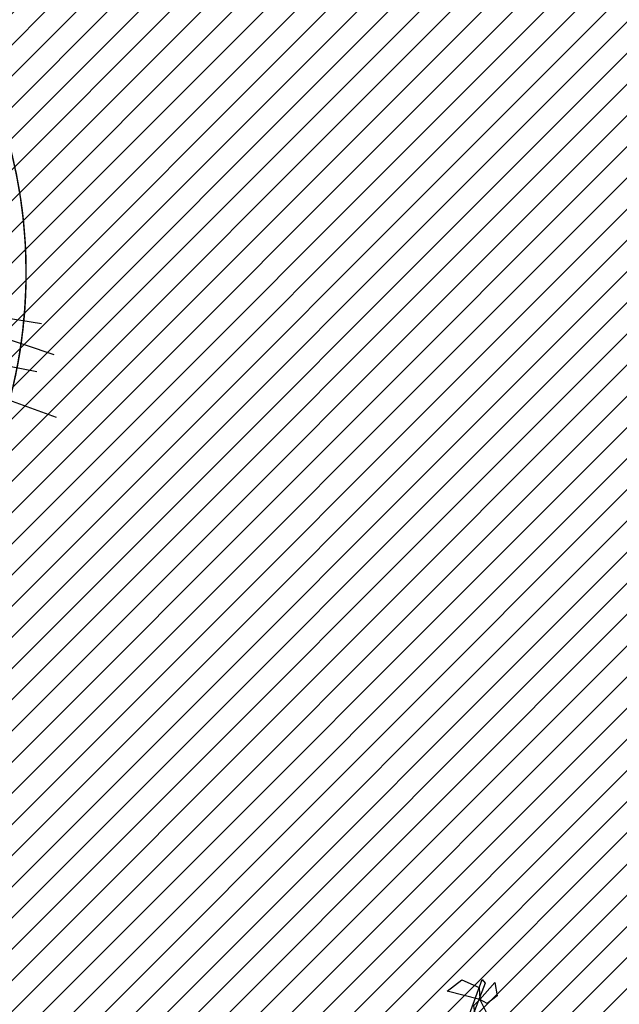
# Model space of a CAD drawing. Units: millimetres. Extents: x 552382 to 553121, y 4793162 to 4794241.
# Drawn here: x 552605 to 552608, y 4793871 to 4793876 of the extents above; entities that cross this region are included whole.
import ezdxf
from ezdxf.xclip import XClip

# ---------------------------------------------------------------- set-up
doc = ezdxf.new("R2010")
doc.units = ezdxf.units.MM
doc.header["$XCLIPFRAME"] = 0
doc.layers.add('Ordenacion-modif$0$0A_arbol_elizburu', color=67, linetype='Continuous')
doc.layers.add('Ordenacion-modif$0$0U_S-VERDE ELIZBURU', color=7, linetype='Continuous', true_color=0xedebc7)

# ---------------------------------------------------------------- blocks, each defined once
blk = doc.blocks.new('Ordenacion-modif$0$007PLA04')
for p, q in [((147.02, -101.29), (185.32, -127.66)), ((170.72, -101.85), (194.97, -123.93)), ((181, -100.09), (195.44, -109.41)), ((143.12, -109.22), (185.11, -149.07))]:
    blk.add_line(p, q)
for start, end in [(95.1155, 122.961), (60.5954, 84.9599), (149.2549, 169.861), (332.402, 4.6709), (196.5005, 220.702), (263.5054, 312.0912), (235.3181, 246.4192)]:
    blk.add_arc((0, 0), 216.35, start, end)
blk = doc.blocks.new('Ordenacion-modif$0$arbol rojo')
at = {"layer": 'Ordenacion-modif$0$0A_arbol_elizburu', "linetype": 'Continuous'}
for points in [[(0.2068, 1.4761, -0.732), (0.0653, 1.512, -0.7415), (0.1285, 1.5606, -0.7457), (0.2031, 1.5277, -0.7389)], [(0.1123, 1.2792, -0.5658), (0.2159, 1.5625, -0.4241), (0.2297, 1.5463, -0.4322), (0.1192, 1.2629, -0.5739)], [(0.2068, 1.4761, -0.732), (0.2711, 1.549, -0.7554), (0.2805, 1.4911, -0.7537), (0.2383, 1.4581, -0.7395)], [(0.2068, 1.4761, -0.7792), (0.2433, 1.4009, -0.7888), (0.1923, 1.3693, -0.7546), (0.18, 1.4504, -0.7599)]]:
    blk.add_3dface(points, dxfattribs=at)
blk = doc.blocks.new('Ordenacion-modif')
at = {"layer": 'Ordenacion-modif$0$0U_S-VERDE ELIZBURU'}
h = blk.add_hatch(dxfattribs=at)
h.set_pattern_fill('ANSI31', color=256, scale=0.03, style=0)
h.set_pattern_definition([(45, (0, 0), (-0.067351920908, 0.067351920908), [])])
edge = h.paths.add_edge_path()
edge.add_line((552596.1251, 4793858.5201), (552600.592, 4793875.363))
edge.add_line((552600.592, 4793875.363), (552605.037, 4793884.016))
edge.add_line((552605.037, 4793884.016), (552605.6182, 4793889.9651))
edge.add_line((552605.6182, 4793889.9651), (552606.4125, 4793902.8032))
edge.add_line((552606.4125, 4793902.8032), (552591.058, 4793913.6387))
edge.add_line((552591.058, 4793913.6387), (552596.97, 4793951.899))
edge.add_line((552596.97, 4793951.899), (552599.227, 4793957.481))
edge.add_line((552599.227, 4793957.481), (552603.7915, 4793963.707))
edge.add_line((552603.7915, 4793963.707), (552608.356, 4793969.933))
edge.add_line((552608.356, 4793969.933), (552613.5634, 4793978.2836))
edge.add_line((552613.5634, 4793978.2836), (552628.7732, 4793995.6858))
edge.add_line((552628.7732, 4793995.6858), (552636.9148, 4794002.7332))
edge.add_line((552636.9148, 4794002.7332), (552643.134, 4794009.549))
edge.add_line((552643.134, 4794009.549), (552635.8655, 4793997.053))
edge.add_arc((552638.7406, 4793995.4056), 3.3136, 150.1885, 299.9776)
edge.add_line((552640.3963, 4793992.5353), (552647.206, 4793996.2075))
edge.add_line((552647.206, 4793996.2075), (552643.529, 4793990.4893))
edge.add_line((552643.529, 4793990.4893), (552642.4952, 4793989.2858))
edge.add_line((552642.4952, 4793989.2858), (552641.2744, 4793988.2725))
edge.add_line((552641.2744, 4793988.2725), (552630.7757, 4793981.1838))
edge.add_line((552630.7757, 4793981.1838), (552628.7555, 4793979.0713))
edge.add_line((552628.7555, 4793979.0713), (552627.2768, 4793976.55))
edge.add_arc((552669.3238, 4793958.4349), 45.7832, 156.69222, 171.13866)
edge.add_line((552624.087, 4793965.4875), (552619.9346, 4793939.555))
edge.add_line((552619.9346, 4793939.555), (552620.0957, 4793928.5331))
edge.add_line((552620.0957, 4793928.5331), (552620.2569, 4793917.5112))
edge.add_line((552620.2569, 4793917.5112), (552621.3317, 4793896.183))
edge.add_line((552621.3317, 4793896.183), (552621.2813, 4793895.0911))
edge.add_arc((552943.9474, 4793813.0241), 332.939, 165.729953, 171.424185)
edge.add_arc((552490.2081, 4793881.4499), 125.9308, 332.48263, 351.424185, ccw=False)
edge.add_arc((552531.0317, 4793859.5065), 79.5896, 329.189905, 332.914358, ccw=False)
edge.add_line((552599.3887, 4793818.7412), (552597.0553, 4793820.2942))
edge.add_line((552597.0553, 4793820.2942), (552603.5027, 4793836.6892))
edge.add_line((552603.5027, 4793836.6892), (552591.9521, 4793842.7859))
edge.add_line((552591.9521, 4793842.7859), (552595.6756, 4793856.846))
edge.add_line((552595.6756, 4793856.846), (552597.8763, 4793855.1157))
edge.add_line((552597.8763, 4793855.1157), (552605.6883, 4793850.3307))
edge.add_line((552605.6883, 4793850.3307), (552605.3273, 4793851.7817))
edge.add_line((552605.3273, 4793851.7817), (552598.9143, 4793857.3717))
edge.add_line((552598.9143, 4793857.3717), (552597.8633, 4793857.5337))
edge.add_line((552597.8633, 4793857.5337), (552596.1251, 4793858.5201))
at = {"layer": 'Ordenacion-modif$0$0A_arbol_elizburu', "xscale": 0.01000000005649251, "yscale": 0.009999999776482582, "zscale": 0.01, "rotation": 23.63759925303738}
blk.add_blockref('Ordenacion-modif$0$007PLA04', (552603.2003, 4793874.5286), dxfattribs=at)
at = {"layer": 'Ordenacion-modif$0$0A_arbol_elizburu'}
blk.add_blockref('Ordenacion-modif$0$arbol rojo', (552607.118, 4793869.9141, 0.6977), dxfattribs=at)

msp = doc.modelspace()

# ---------------------------------------------------------------- block references
ref = msp.add_blockref('Ordenacion-modif', (0, 0))
XClip(ref).set_block_clipping_path([(552528.5987552705, 4793776.3576092916), (552973.6773785058, 4794122.8351997836)])

doc.saveas('drawing.dxf')
